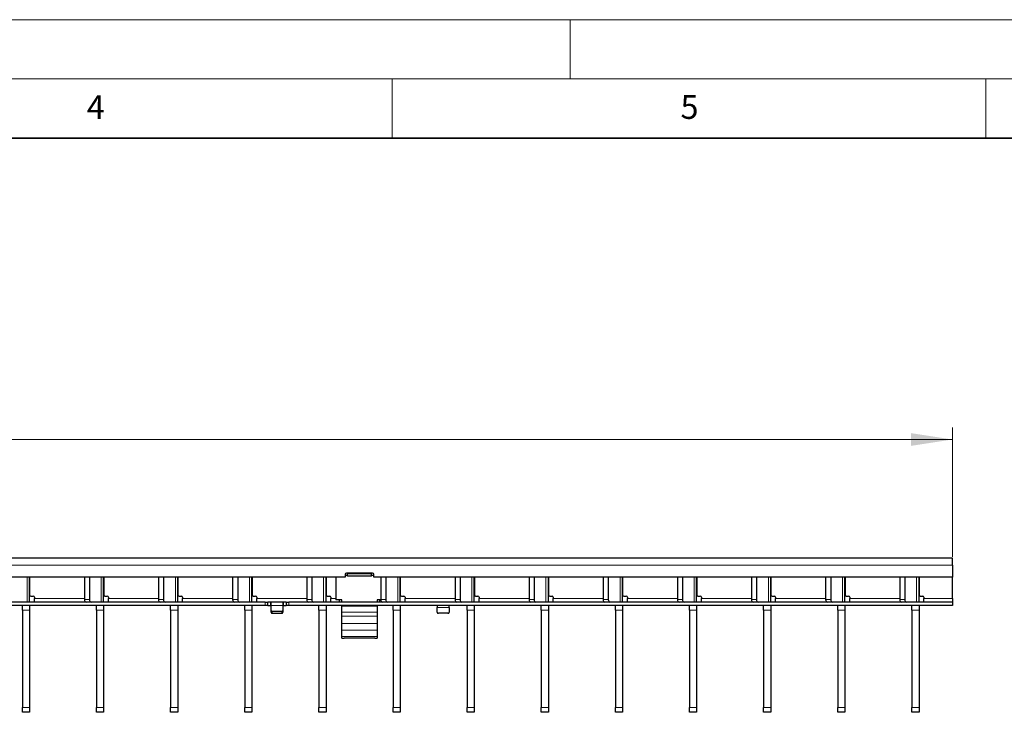
# Model space of a CAD drawing. Units: millimetres. Extents: x 0 to 420, y 0 to 297.
# Drawn here: x 184 to 267, y 239 to 297 of the extents above; entities that cross this region are included whole.
import ezdxf

# ---------------------------------------------------------------- set-up
doc = ezdxf.new("R2010")
doc.units = ezdxf.units.MM
doc.styles.add('SLDTEXTSTYLE0', font='TXT', dxfattribs={"width": 0.605})
doc.dimstyles.new('SLDDIMSTYLE2', dxfattribs={"dimtxt": 3.5, "dimasz": 3.5, "dimexe": 0, "dimexo": 0.0625, "dimgap": 0.875, "dimtad": 1, "dimlfac": 5, "dimrnd": 1e-09, "dimzin": 12, "dimdsep": 46, "dimtxsty": 'SLDTEXTSTYLE0', "dimsah": 1, "dimcen": 0.09, "dimadec": 0, "dimazin": 3, "dimtfac": 1, "dimtdec": 3, "dimtofl": 0, "dimtmove": 0, "dimatfit": 3, "dimfxl": 0, "dimfrac": 2, "dimtolj": 1, "dimtzin": 12, "dimarcsym": 0})

# ---------------------------------------------------------------- blocks, each defined once
blk = doc.blocks.new('_D_2')
at = {"color": 7, "linetype": 'Continuous', "lineweight": 0}
for p, q in [((62.393, 251.707), (62.393, 262.607)), ((262.193, 251.707), (262.193, 262.607)), ((62.393, 261.607), (262.193, 261.607))]:
    blk.add_line(p, q, dxfattribs=at)
at = {"color": 7, "linetype": 'Continuous', "lineweight": 18}
for points in [[(62.393, 261.607), (65.893, 261.068), (65.893, 262.145)], [(262.193, 261.607), (258.693, 262.145), (258.693, 261.068)]]:
    blk.add_solid(points, dxfattribs=at)
at = {"color": 7, "linetype": 'Continuous', "lineweight": 18, "insert": (158.282, 266.119), "char_height": 3.5, "attachment_point": 1, "style": 'SLDTEXTSTYLE0'}
blk.add_mtext('999', dxfattribs=at)

msp = doc.modelspace()

# ---------------------------------------------------------------- linework, layer by layer
at = {"color": 7, "linetype": 'Continuous', "lineweight": 18}
for p, q in [((0, 297), (420, 297)), ((230, 292), (230, 297)), ((15, 292), (415, 292)), ((215, 292), (215, 287)), ((265, 292), (265, 287))]:
    msp.add_line(p, q, dxfattribs=at)
at = {"color": 7, "linetype": 'Continuous', "lineweight": 35}
msp.add_line((410, 287), (20, 287), dxfattribs=at)
at = {"color": 7, "linetype": 'Continuous', "lineweight": 25}
for p, q in [((262.1929, 251.6069), (62.3929, 251.6069)), ((262.1929, 251.0069), (262.1929, 251.6069)), ((262.1929, 251.0069), (262.1929, 250.0069)), ((211.0429, 250.0069), (113.5429, 250.0069)), ((184.4469, 247.9069), (184.4469, 250.0069)), ((184.4569, 250.0069), (184.4569, 248.5069)), ((189.0696, 250.0069), (189.0696, 248.1069)), ((189.4939, 250.0069), (189.4939, 248.1069)), ((190.6909, 247.9069), (190.6909, 250.0069)), ((190.7009, 250.0069), (190.7009, 248.5069)), ((195.3136, 250.0069), (195.3136, 248.1069)), ((195.7379, 250.0069), (195.7379, 248.1069)), ((196.9349, 247.9069), (196.9349, 250.0069)), ((196.9449, 250.0069), (196.9449, 248.5069)), ((201.5576, 250.0069), (201.5576, 248.1069)), ((201.9819, 250.0069), (201.9819, 248.1069)), ((203.1789, 247.9069), (203.1789, 250.0069)), ((203.1889, 250.0069), (203.1889, 248.5069)), ((207.8016, 250.0069), (207.8016, 248.1069)), ((208.2259, 250.0069), (208.2259, 248.1069)), ((209.4229, 247.9069), (209.4229, 250.0069)), ((209.4329, 250.0069), (209.4329, 248.5069)), ((210.2429, 250.0069), (210.2429, 248.0902)), ((211.0429, 250.2469), (211.0429, 250.0069)), ((211.2429, 250.1505), (211.0429, 250.1505)), ((213.3429, 250.3469), (211.1429, 250.3469)), ((211.2429, 250.2897), (211.2429, 250.3469)), ((211.2429, 250.0933), (211.2429, 250.2897)), ((213.2429, 250.2897), (211.2429, 250.2897)), ((213.2429, 250.0933), (211.2429, 250.0933)), ((213.2429, 250.3469), (213.2429, 250.2897)), ((213.2429, 250.0933), (213.2429, 250.2897)), ((213.4429, 250.1505), (213.2429, 250.1505)), ((213.4429, 250.0069), (213.4429, 250.2469)), ((262.1929, 250.0069), (213.4429, 250.0069)), ((214.0456, 250.0069), (214.0456, 248.1069)), ((214.4699, 250.0069), (214.4699, 248.1069)), ((215.6669, 247.9069), (215.6669, 250.0069)), ((215.6769, 250.0069), (215.6769, 248.5069)), ((220.2896, 250.0069), (220.2896, 248.1069)), ((220.7139, 250.0069), (220.7139, 248.1069)), ((221.9109, 247.9069), (221.9109, 250.0069)), ((221.9209, 250.0069), (221.9209, 248.5069)), ((226.5336, 250.0069), (226.5336, 248.1069)), ((226.9579, 250.0069), (226.9579, 248.1069)), ((228.1549, 247.9069), (228.1549, 250.0069)), ((228.1649, 250.0069), (228.1649, 248.5069)), ((232.7776, 250.0069), (232.7776, 248.1069)), ((233.2019, 250.0069), (233.2019, 248.1069)), ((234.3989, 247.9069), (234.3989, 250.0069)), ((234.4089, 250.0069), (234.4089, 248.5069)), ((239.0216, 250.0069), (239.0216, 248.1069)), ((239.4459, 250.0069), (239.4459, 248.1069)), ((240.6429, 247.9069), (240.6429, 250.0069)), ((240.6529, 250.0069), (240.6529, 248.5069)), ((245.2656, 250.0069), (245.2656, 248.1069)), ((245.6899, 250.0069), (245.6899, 248.1069)), ((246.8869, 247.9069), (246.8869, 250.0069)), ((246.8969, 250.0069), (246.8969, 248.5069)), ((251.5096, 250.0069), (251.5096, 248.1069)), ((251.9339, 250.0069), (251.9339, 248.1069)), ((253.1309, 247.9069), (253.1309, 250.0069)), ((253.1409, 250.0069), (253.1409, 248.5069)), ((257.7536, 250.0069), (257.7536, 248.1069)), ((258.1779, 250.0069), (258.1779, 248.1069)), ((259.3749, 247.9069), (259.3749, 250.0069)), ((259.3849, 250.0069), (259.3849, 248.5069)), ((262.1929, 248.2069), (262.1929, 250.0069)), ((184.5569, 248.4069), (184.7569, 248.4069)), ((184.8569, 248.3069), (184.8569, 248.2069)), ((184.8569, 247.9069), (184.8569, 248.2069)), ((190.8009, 248.4069), (191.0009, 248.4069)), ((191.1009, 248.3069), (191.1009, 248.2069)), ((191.1009, 247.9069), (191.1009, 248.2069)), ((197.0449, 248.4069), (197.2449, 248.4069)), ((197.3449, 248.3069), (197.3449, 248.2069)), ((197.3449, 247.9069), (197.3449, 248.2069)), ((203.2889, 248.4069), (203.4889, 248.4069)), ((203.5889, 248.3069), (203.5889, 248.2069)), ((203.5889, 247.9069), (203.5889, 248.2069)), ((209.5329, 248.4069), (209.7329, 248.4069)), ((209.8329, 248.3069), (209.8329, 248.2069)), ((209.8329, 247.9069), (209.8329, 248.2069)), ((210.7429, 248.0902), (210.2429, 248.0902)), ((210.2429, 248.0901), (210.2429, 248.0902)), ((210.7429, 248.0901), (210.5429, 248.0901)), ((210.5429, 248.0901), (210.5429, 247.9117)), ((210.7429, 247.9069), (210.7429, 248.0902)), ((214.0461, 248.0902), (213.7429, 248.0902)), ((213.7429, 248.0902), (213.7429, 247.9069)), ((213.9429, 248.0901), (213.7429, 248.0901)), ((213.9429, 247.9117), (213.9429, 248.0901)), ((215.7769, 248.4069), (215.9769, 248.4069)), ((216.0769, 248.3069), (216.0769, 248.2069)), ((216.0769, 247.9069), (216.0769, 248.2069)), ((222.0209, 248.4069), (222.2209, 248.4069)), ((222.3209, 248.3069), (222.3209, 248.2069)), ((222.3209, 247.9069), (222.3209, 248.2069)), ((228.2649, 248.4069), (228.4649, 248.4069)), ((228.5649, 248.3069), (228.5649, 248.2069)), ((228.5649, 247.9069), (228.5649, 248.2069)), ((234.5089, 248.4069), (234.7089, 248.4069)), ((234.8089, 248.3069), (234.8089, 248.2069)), ((234.8089, 247.9069), (234.8089, 248.2069)), ((240.7529, 248.4069), (240.9529, 248.4069)), ((241.0529, 248.3069), (241.0529, 248.2069)), ((241.0529, 247.9069), (241.0529, 248.2069)), ((246.9969, 248.4069), (247.1969, 248.4069)), ((247.2969, 248.3069), (247.2969, 248.2069)), ((247.2969, 247.9069), (247.2969, 248.2069)), ((253.2409, 248.4069), (253.4409, 248.4069)), ((253.5409, 248.3069), (253.5409, 248.2069)), ((253.5409, 247.9069), (253.5409, 248.2069)), ((259.4849, 248.4069), (259.6849, 248.4069)), ((259.7849, 248.3069), (259.7849, 248.2069)), ((259.7849, 247.9069), (259.7849, 248.2069)), ((262.1929, 248.2069), (262.1929, 247.9069)), ((204.2929, 247.9069), (106.2929, 247.9069)), ((204.2929, 247.6069), (106.2929, 247.6069)), ((183.8469, 247.2121), (183.8469, 247.6069)), ((183.8469, 247.2121), (183.8469, 239.0016)), ((184.4469, 247.6069), (184.4469, 247.2121)), ((184.4469, 247.2121), (184.4469, 239.0016)), ((190.0909, 247.2121), (190.0909, 247.6069)), ((190.0909, 247.2121), (190.0909, 239.0016)), ((190.6909, 247.6069), (190.6909, 247.2121)), ((190.6909, 247.2121), (190.6909, 239.0016)), ((196.3349, 247.2121), (196.3349, 247.6069)), ((196.3349, 247.2121), (196.3349, 239.0016)), ((196.9349, 247.6069), (196.9349, 247.2121)), ((196.9349, 247.2121), (196.9349, 239.0016)), ((202.5789, 247.2121), (202.5789, 247.6069)), ((202.5789, 247.2121), (202.5789, 239.0016)), ((203.1789, 247.6069), (203.1789, 247.2121)), ((203.1789, 247.2121), (203.1789, 239.0016)), ((204.2929, 247.9069), (204.4929, 247.9069)), ((204.4929, 247.6069), (204.2929, 247.6069)), ((204.4929, 247.9069), (204.4929, 247.6069)), ((204.4929, 247.9069), (204.5329, 247.9069)), ((204.5329, 247.6069), (204.4929, 247.6069)), ((204.7529, 247.9069), (204.5329, 247.9069)), ((204.5329, 247.6069), (204.7529, 247.6069)), ((205.8329, 247.9069), (204.7529, 247.9069)), ((204.7929, 247.6069), (204.7929, 247.9055)), ((204.7929, 247.1922), (204.7929, 247.6069)), ((204.7929, 247.0422), (204.7929, 247.1922)), ((205.7929, 247.9055), (205.7929, 247.6069)), ((205.7929, 247.6069), (205.7929, 247.1922)), ((205.7929, 247.1922), (205.7929, 247.0422)), ((206.0529, 247.9069), (205.8329, 247.9069)), ((205.8329, 247.6069), (206.0529, 247.6069)), ((206.0529, 247.9069), (206.0929, 247.9069)), ((206.0929, 247.6069), (206.0529, 247.6069)), ((206.0929, 247.6069), (206.0929, 247.9069)), ((206.0929, 247.9069), (206.2929, 247.9069)), ((206.2929, 247.6069), (206.0929, 247.6069)), ((262.1929, 247.9069), (206.2929, 247.9069)), ((262.1929, 247.6069), (206.2929, 247.6069)), ((208.8229, 247.2121), (208.8229, 247.6069)), ((208.8229, 247.2121), (208.8229, 239.0016)), ((209.4229, 247.6069), (209.4229, 247.2121)), ((209.4229, 247.2121), (209.4229, 239.0016)), ((210.7429, 247.5522), (210.7429, 247.6069)), ((210.7429, 247.0432), (210.7429, 247.5522)), ((213.7429, 247.6069), (213.7429, 247.5522)), ((213.7429, 247.5522), (213.7429, 247.0432)), ((215.0669, 247.2121), (215.0669, 247.6069)), ((215.0669, 247.2121), (215.0669, 239.0016)), ((215.6669, 247.6069), (215.6669, 247.2121)), ((215.6669, 247.2121), (215.6669, 239.0016)), ((218.7929, 247.6042), (218.7929, 247.4569)), ((218.7929, 247.0422), (218.7929, 247.4569)), ((219.7929, 247.4569), (219.7929, 247.6042)), ((219.7929, 247.4569), (219.7929, 247.0422)), ((221.3109, 247.2121), (221.3109, 247.6069)), ((221.3109, 247.2121), (221.3109, 239.0016)), ((221.9109, 247.6069), (221.9109, 247.2121)), ((221.9109, 247.2121), (221.9109, 239.0016)), ((227.5549, 247.2121), (227.5549, 247.6069)), ((227.5549, 247.2121), (227.5549, 239.0016)), ((228.1549, 247.6069), (228.1549, 247.2121)), ((228.1549, 247.2121), (228.1549, 239.0016)), ((233.7989, 247.2121), (233.7989, 247.6069)), ((233.7989, 247.2121), (233.7989, 239.0016)), ((234.3989, 247.6069), (234.3989, 247.2121)), ((234.3989, 247.2121), (234.3989, 239.0016)), ((240.0429, 247.2121), (240.0429, 247.6069)), ((240.0429, 247.2121), (240.0429, 239.0016)), ((240.6429, 247.6069), (240.6429, 247.2121)), ((240.6429, 247.2121), (240.6429, 239.0016)), ((246.2869, 247.2121), (246.2869, 247.6069)), ((246.2869, 247.2121), (246.2869, 239.0016)), ((246.8869, 247.6069), (246.8869, 247.2121)), ((246.8869, 247.2121), (246.8869, 239.0016)), ((252.5309, 247.2121), (252.5309, 247.6069)), ((252.5309, 247.2121), (252.5309, 239.0016)), ((253.1309, 247.6069), (253.1309, 247.2121)), ((253.1309, 247.2121), (253.1309, 239.0016)), ((258.7749, 247.2121), (258.7749, 247.6069)), ((258.7749, 247.2121), (258.7749, 239.0016)), ((259.3749, 247.6069), (259.3749, 247.2121)), ((259.3749, 247.2121), (259.3749, 239.0016)), ((262.1929, 247.9069), (262.1929, 247.6069)), ((205.6929, 247.1056), (204.8929, 247.1056)), ((204.8929, 246.9556), (205.6929, 246.9556)), ((210.7429, 246.7155), (210.7429, 247.0432)), ((210.7429, 246.1042), (210.7429, 246.7155)), ((213.7429, 247.0432), (213.7429, 246.7155)), ((213.7429, 246.7155), (213.7429, 246.1042)), ((219.6929, 246.9556), (218.8929, 246.9556)), ((210.7429, 245.5194), (210.7429, 246.1042)), ((210.7429, 245.003), (210.7429, 245.5194)), ((213.7429, 246.1042), (213.7429, 245.5194)), ((213.7429, 245.5194), (213.7429, 245.003)), ((210.7429, 244.8601), (210.7429, 245.003)), ((210.7429, 244.86), (210.7429, 244.8601)), ((210.7429, 244.86), (210.9429, 244.8599)), ((213.5429, 244.8599), (210.9429, 244.8599)), ((213.7429, 245.003), (213.7429, 244.8601)), ((213.7429, 244.8601), (213.7429, 244.86)), ((183.8469, 238.6069), (183.8469, 239.0016)), ((184.4469, 239.0016), (184.4469, 238.6069)), ((190.0909, 238.6069), (190.0909, 239.0016)), ((190.6909, 239.0016), (190.6909, 238.6069)), ((196.3349, 238.6069), (196.3349, 239.0016)), ((196.9349, 239.0016), (196.9349, 238.6069)), ((202.5789, 238.6069), (202.5789, 239.0016)), ((203.1789, 239.0016), (203.1789, 238.6069)), ((208.8229, 238.6069), (208.8229, 239.0016)), ((209.4229, 239.0016), (209.4229, 238.6069)), ((215.0669, 238.6069), (215.0669, 239.0016)), ((215.6669, 239.0016), (215.6669, 238.6069)), ((221.3109, 238.6069), (221.3109, 239.0016)), ((221.9109, 239.0016), (221.9109, 238.6069)), ((227.5549, 238.6069), (227.5549, 239.0016)), ((228.1549, 239.0016), (228.1549, 238.6069)), ((233.7989, 238.6069), (233.7989, 239.0016)), ((234.3989, 239.0016), (234.3989, 238.6069)), ((240.0429, 238.6069), (240.0429, 239.0016)), ((240.6429, 239.0016), (240.6429, 238.6069)), ((246.2869, 238.6069), (246.2869, 239.0016)), ((246.8869, 239.0016), (246.8869, 238.6069)), ((252.5309, 238.6069), (252.5309, 239.0016)), ((253.1309, 239.0016), (253.1309, 238.6069)), ((258.7749, 238.6069), (258.7749, 239.0016)), ((259.3749, 239.0016), (259.3749, 238.6069)), ((184.4469, 238.6069), (183.8469, 238.6069)), ((190.6909, 238.6069), (190.0909, 238.6069)), ((196.9349, 238.6069), (196.3349, 238.6069)), ((203.1789, 238.6069), (202.5789, 238.6069)), ((209.4229, 238.6069), (208.8229, 238.6069)), ((215.6669, 238.6069), (215.0669, 238.6069)), ((221.9109, 238.6069), (221.3109, 238.6069)), ((228.1549, 238.6069), (227.5549, 238.6069)), ((234.3989, 238.6069), (233.7989, 238.6069)), ((240.6429, 238.6069), (240.0429, 238.6069)), ((246.8869, 238.6069), (246.2869, 238.6069)), ((253.1309, 238.6069), (252.5309, 238.6069)), ((259.3749, 238.6069), (258.7749, 238.6069))]:
    msp.add_line(p, q, dxfattribs=at)
at = {"color": 8, "linetype": 'Continuous', "lineweight": 18}
for p, q in [((262.1929, 251.0069), (62.3929, 251.0069)), ((184.2419, 247.9069), (184.2419, 250.0069)), ((190.4859, 247.9069), (190.4859, 250.0069)), ((196.7299, 247.9069), (196.7299, 250.0069)), ((202.9739, 247.9069), (202.9739, 250.0069)), ((209.2179, 247.9069), (209.2179, 250.0069)), ((215.4619, 247.9069), (215.4619, 250.0069)), ((221.7059, 247.9069), (221.7059, 250.0069)), ((227.9499, 247.9069), (227.9499, 250.0069)), ((234.1939, 247.9069), (234.1939, 250.0069)), ((240.4379, 247.9069), (240.4379, 250.0069)), ((246.6819, 247.9069), (246.6819, 250.0069)), ((252.9259, 247.9069), (252.9259, 250.0069)), ((259.1699, 247.9069), (259.1699, 250.0069)), ((189.0696, 248.2069), (184.8569, 248.2069)), ((189.0696, 248.1069), (189.4939, 248.1069)), ((195.3136, 248.2069), (191.1009, 248.2069)), ((195.3136, 248.1069), (195.7379, 248.1069)), ((201.5576, 248.2069), (197.3449, 248.2069)), ((201.5576, 248.1069), (201.9819, 248.1069)), ((207.8016, 248.2069), (203.5889, 248.2069)), ((207.8016, 248.1069), (208.2259, 248.1069)), ((210.2429, 248.2069), (209.8329, 248.2069)), ((214.0456, 248.1069), (214.4699, 248.1069)), ((220.2896, 248.2069), (216.0769, 248.2069)), ((220.2896, 248.1069), (220.7139, 248.1069)), ((226.5336, 248.2069), (222.3209, 248.2069)), ((226.5336, 248.1069), (226.9579, 248.1069)), ((232.7776, 248.2069), (228.5649, 248.2069)), ((232.7776, 248.1069), (233.2019, 248.1069)), ((239.0216, 248.2069), (234.8089, 248.2069)), ((239.0216, 248.1069), (239.4459, 248.1069)), ((245.2656, 248.2069), (241.0529, 248.2069)), ((245.2656, 248.1069), (245.6899, 248.1069)), ((251.5096, 248.2069), (247.2969, 248.2069)), ((251.5096, 248.1069), (251.9339, 248.1069)), ((257.7536, 248.2069), (253.5409, 248.2069)), ((257.7536, 248.1069), (258.1779, 248.1069)), ((262.1929, 248.2069), (259.7849, 248.2069)), ((184.4469, 247.2121), (183.8469, 247.2121)), ((190.6909, 247.2121), (190.0909, 247.2121)), ((196.9349, 247.2121), (196.3349, 247.2121)), ((203.1789, 247.2121), (202.5789, 247.2121)), ((204.2929, 247.6069), (204.2929, 247.9069)), ((204.5329, 247.9069), (204.5329, 247.6069)), ((204.7529, 247.6069), (204.7529, 247.9069)), ((205.7929, 247.6069), (204.7929, 247.6069)), ((205.8329, 247.9069), (205.8329, 247.6069)), ((206.0529, 247.6069), (206.0529, 247.9069)), ((206.2929, 247.9069), (206.2929, 247.6069)), ((209.4229, 247.2121), (208.8229, 247.2121)), ((213.7429, 247.5522), (210.7429, 247.5522)), ((215.6669, 247.2121), (215.0669, 247.2121)), ((218.7929, 247.4569), (219.7929, 247.4569)), ((221.9109, 247.2121), (221.3109, 247.2121)), ((228.1549, 247.2121), (227.5549, 247.2121)), ((234.3989, 247.2121), (233.7989, 247.2121)), ((240.6429, 247.2121), (240.0429, 247.2121)), ((246.8869, 247.2121), (246.2869, 247.2121)), ((253.1309, 247.2121), (252.5309, 247.2121)), ((259.3749, 247.2121), (258.7749, 247.2121)), ((204.8929, 247.1056), (204.8929, 246.9556)), ((205.6929, 246.9556), (205.6929, 247.1056)), ((213.7429, 247.0432), (210.7429, 247.0432)), ((213.7429, 246.7155), (210.7429, 246.7155)), ((213.7429, 246.1042), (210.7429, 246.1042)), ((213.7429, 245.5194), (210.7429, 245.5194)), ((213.7429, 245.003), (210.7429, 245.003)), ((213.7429, 244.8601), (210.7429, 244.8601)), ((183.8469, 239.0016), (184.4469, 239.0016)), ((190.0909, 239.0016), (190.6909, 239.0016)), ((196.3349, 239.0016), (196.9349, 239.0016)), ((202.5789, 239.0016), (203.1789, 239.0016)), ((208.8229, 239.0016), (209.4229, 239.0016)), ((215.0669, 239.0016), (215.6669, 239.0016)), ((221.3109, 239.0016), (221.9109, 239.0016)), ((227.5549, 239.0016), (228.1549, 239.0016)), ((233.7989, 239.0016), (234.3989, 239.0016)), ((240.0429, 239.0016), (240.6429, 239.0016)), ((246.2869, 239.0016), (246.8869, 239.0016)), ((252.5309, 239.0016), (253.1309, 239.0016)), ((258.7749, 239.0016), (259.3749, 239.0016))]:
    msp.add_line(p, q, dxfattribs=at)
at = {"color": 7, "linetype": 'Continuous', "lineweight": 25, "flags": 128}
msp.add_lwpolyline([(213.5429, 244.8599), (213.5819, 244.8599), (213.6195, 244.8599), (213.654, 244.8599), (213.6843, 244.8599), (213.7092, 244.8599), (213.7277, 244.86), (213.7391, 244.86), (213.7429, 244.86)], dxfattribs=at)
at = {"color": 7, "linetype": 'Continuous', "lineweight": 25}
for centre, radius, start, end in [((211.1429, 250.2469), 0.1, 90, 180), ((213.3429, 250.2469), 0.1, 0, 90), ((184.5569, 248.5069), 0.1, 180, 270), ((184.7569, 248.3069), 0.1, 0, 90), ((189.2464, 248.0819), 0.1785, 171.950533, 258.578246), ((189.6707, 248.0819), 0.1785, 171.950533, 258.578246), ((190.8009, 248.5069), 0.1, 180, 270), ((191.0009, 248.3069), 0.1, 0, 90), ((195.4904, 248.0819), 0.1785, 171.950533, 258.578246), ((195.9147, 248.0819), 0.1785, 171.950533, 258.578246), ((197.0449, 248.5069), 0.1, 180, 270), ((197.2449, 248.3069), 0.1, 0, 90), ((201.7344, 248.0819), 0.1785, 171.950533, 258.578246), ((202.1587, 248.0819), 0.1785, 171.950533, 258.578246), ((203.2889, 248.5069), 0.1, 180, 270), ((203.4889, 248.3069), 0.1, 0, 90), ((207.9784, 248.0819), 0.1785, 171.950533, 258.578246), ((208.4027, 248.0819), 0.1785, 171.950533, 258.578246), ((209.5329, 248.5069), 0.1, 180, 270), ((209.7329, 248.3069), 0.1, 0, 90), ((214.2224, 248.0819), 0.1785, 171.950533, 258.578246), ((214.6467, 248.0819), 0.1785, 171.950533, 258.578246), ((215.7769, 248.5069), 0.1, 180, 270), ((215.9769, 248.3069), 0.1, 0, 90), ((220.4664, 248.0819), 0.1785, 171.950533, 258.578246), ((220.8907, 248.0819), 0.1785, 171.950533, 258.578246), ((222.0209, 248.5069), 0.1, 180, 270), ((222.2209, 248.3069), 0.1, 0, 90), ((226.7104, 248.0819), 0.1785, 171.950533, 258.578246), ((227.1347, 248.0819), 0.1785, 171.950533, 258.578246), ((228.2649, 248.5069), 0.1, 180, 270), ((228.4649, 248.3069), 0.1, 0, 90), ((232.9544, 248.0819), 0.1785, 171.950533, 258.578246), ((233.3787, 248.0819), 0.1785, 171.950533, 258.578246), ((234.5089, 248.5069), 0.1, 180, 270), ((234.7089, 248.3069), 0.1, 0, 90), ((239.1984, 248.0819), 0.1785, 171.950533, 258.578246), ((239.6227, 248.0819), 0.1785, 171.950533, 258.578246), ((240.7529, 248.5069), 0.1, 180, 270), ((240.9529, 248.3069), 0.1, 0, 90), ((245.4424, 248.0819), 0.1785, 171.950533, 258.578246), ((245.8667, 248.0819), 0.1785, 171.950533, 258.578246), ((246.9969, 248.5069), 0.1, 180, 270), ((247.1969, 248.3069), 0.1, 0, 90), ((251.6864, 248.0819), 0.1785, 171.950533, 258.578246), ((252.1107, 248.0819), 0.1785, 171.950533, 258.578246), ((253.2409, 248.5069), 0.1, 180, 270), ((253.4409, 248.3069), 0.1, 0, 90), ((257.9304, 248.0819), 0.1785, 171.950533, 258.578246), ((258.3547, 248.0819), 0.1785, 171.950533, 258.578246), ((259.4849, 248.5069), 0.1, 180, 270), ((259.6849, 248.3069), 0.1, 0, 90), ((204.8867, 247.1994), 0.094, 184.40195, 273.811261), ((205.6992, 247.1994), 0.094, 266.188739, 355.59805), ((204.8867, 247.0494), 0.094, 184.40195, 273.811261), ((205.6992, 247.0494), 0.094, 266.188739, 355.59805), ((218.8867, 247.0494), 0.094, 184.40195, 273.811261), ((219.6992, 247.0494), 0.094, 266.188739, 355.59805)]:
    msp.add_arc(centre, radius, start, end, dxfattribs=at)
for points, knots in [([(204.7529, 247.9069), (204.7574, 247.9069), (204.7664, 247.9069), (204.7784, 247.9068), (204.7874, 247.9066), (204.7922, 247.9062), (204.7927, 247.9057), (204.7929, 247.9055)], [0, 0, 0, 0, 0.2145901, 0.4291813, 0.6437297, 0.8581119, 1, 1, 1, 1]), ([(204.7929, 247.6042), (204.7925, 247.6047), (204.7916, 247.6058), (204.7848, 247.6065), (204.7747, 247.6068), (204.7634, 247.6069), (204.7559, 247.6069), (204.7529, 247.6069)], [0, 0, 0, 0, 0.2141565, 0.4283676, 0.6415914, 0.8552457, 1, 1, 1, 1]), ([(205.7929, 247.9055), (205.7934, 247.9058), (205.7942, 247.9063), (205.8011, 247.9067), (205.8112, 247.9068), (205.8225, 247.9069), (205.8299, 247.9069), (205.8329, 247.9069)], [0, 0, 0, 0, 0.2145597, 0.4291332, 0.6434582, 0.8578937, 1, 1, 1, 1]), ([(205.8329, 247.6069), (205.8284, 247.6069), (205.8194, 247.6069), (205.8074, 247.6068), (205.7984, 247.6064), (205.7936, 247.6055), (205.7931, 247.6045), (205.7929, 247.6042)], [0, 0, 0, 0, 0.2142771, 0.4285583, 0.642669, 0.856119, 1, 1, 1, 1]), ([(218.7529, 247.6069), (218.7574, 247.6069), (218.7664, 247.6069), (218.7784, 247.6068), (218.7874, 247.6064), (218.7922, 247.6055), (218.7927, 247.6045), (218.7929, 247.6042)], [0, 0, 0, 0, 0.2142771, 0.4285583, 0.642669, 0.856119, 1, 1, 1, 1]), ([(219.7929, 247.6042), (219.7933, 247.6047), (219.7942, 247.6058), (219.801, 247.6065), (219.8111, 247.6068), (219.8224, 247.6069), (219.8299, 247.6069), (219.8329, 247.6069)], [0, 0, 0, 0, 0.2141565, 0.4283676, 0.6415914, 0.8552457, 1, 1, 1, 1])]:
    msp.add_open_spline(points, degree=3, knots=knots, dxfattribs=at)

# ---------------------------------------------------------------- texts
at = {"color": 7, "linetype": 'Continuous', "lineweight": 18, "char_height": 2, "attachment_point": 2, "style": 'SLDTEXTSTYLE0'}
for s, insert in [('4', (190.03, 290.6343)), ('5', (240.0418, 290.6369))]:
    msp.add_mtext(s, dxfattribs=dict(at, insert=insert))

# ---------------------------------------------------------------- dimensions: what is measured, and where the dimension line sits
at = {"color": 7, "linetype": 'Continuous', "lineweight": 18}
dim = msp.add_linear_dim(base=(262.1929, 261.6069), p1=(62.3929, 251.6069), p2=(262.1929, 251.6069), angle=0, dimstyle='SLDDIMSTYLE2', dxfattribs=at)
dim.commit()
dim.dimension.update_dxf_attribs({"geometry": '_D_2', "text_midpoint": (162.2929, 261.6069), "dimtype": 160})

doc.saveas('drawing.dxf')
